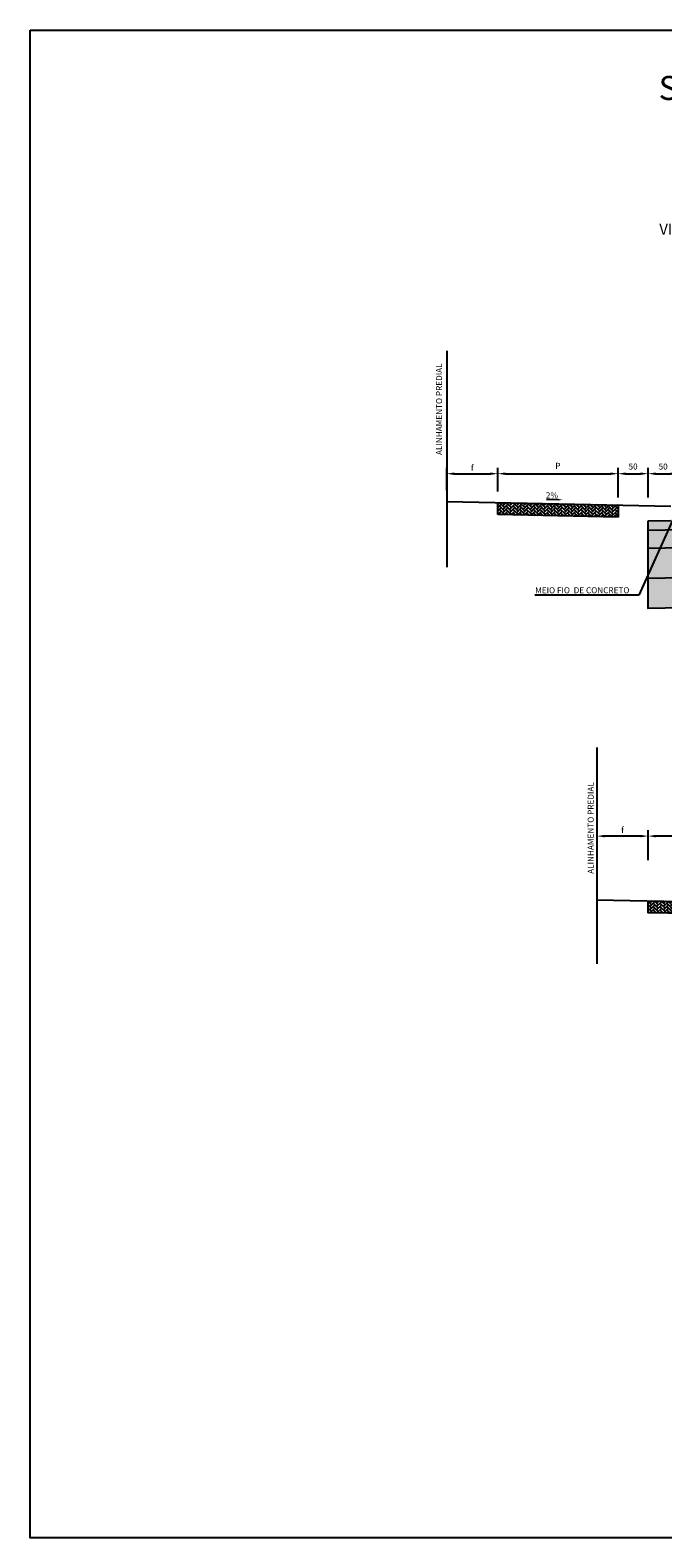
# Model space of a CAD drawing. Units: millimetres. Extents: x 11965 to 19578, y -32 to 5762.
# Drawn here: x 11965 to 13017, y -32 to 2477 of the extents above; entities that cross this region are included whole.
import ezdxf
from ezdxf.enums import TextEntityAlignment as Align

# ---------------------------------------------------------------- set-up
doc = ezdxf.new("R2010")
doc.units = ezdxf.units.MM
doc.header["$LTSCALE"] = 100
doc.linetypes.add('HIDDEN', pattern=[0.375, 0.25, -0.125])
doc.linetypes.add('PHANTOM2', pattern=[1.25, 0.625, -0.125, 0.125, -0.125, 0.125, -0.125])
for name, color, linetype in [('03', 3, 'Continuous'), ('AREIA', 7, 'Continuous'), ('CCR', 26, 'Continuous'), ('COTAS', 7, 'Continuous'), ('HACH', 7, 'Continuous'), ('OAUX-2', 7, 'HIDDEN'), ('OAUX-3', 7, 'Continuous'), ('SECAO', 7, 'Continuous'), ('TXT-3', 7, 'Continuous'), ('TXT-4', 7, 'Continuous'), ('TXT-6', 7, 'Continuous')]:
    doc.layers.add(name, color=color, linetype=linetype)
doc.styles.add('RS-80', font='ROMANS.SHX', dxfattribs={"height": 10})
doc.styles.add('S', font='ARIALN.TTF', dxfattribs={"height": 18})
doc.dimstyles.new('RS-80$0', dxfattribs={"dimtxt": 0.001, "dimasz": 12.5, "dimexe": 10, "dimexo": 10, "dimgap": 5, "dimtad": 2, "dimzin": 1, "dimdsep": 46, "dimtxsty": 'RS-80', "dimcen": 0, "dimclrd": 2, "dimclre": 2, "dimclrt": 3, "dimaunit": 1, "dimadec": 0, "dimazin": 0, "dimtfac": 1, "dimtofl": 0, "dimtmove": 2, "dimatfit": 3, "dimfxl": 0, "dimtolj": 1, "dimtzin": 1, "dimarcsym": 0})

# ---------------------------------------------------------------- blocks, each defined once
blk = doc.blocks.new('*D56')
at = {"layer": 'COTAS', "color": 7, "lineweight": -2}
for p, q in [((12992.7, 1096), (12992.7, 1145.8)), ((13180.2, 1135.8), (13005.2, 1135.8)), ((13192.7, 1095.4), (13192.7, 1145.8))]:
    blk.add_line(p, q, dxfattribs=at)
at = {"layer": 'COTAS', "color": 7}
for points in [[(13005.2, 1137.9), (13005.2, 1133.7), (12992.7, 1135.8)], [(13180.2, 1137.9), (13180.2, 1133.7), (13192.7, 1135.8)]]:
    blk.add_solid(points, dxfattribs=at)
at = {"layer": 'DEFPOINTS', "color": 0}
for p in [(12992.7, 1135.8), (12992.7, 1086), (13192.7, 1085.4)]:
    blk.add_point(p, dxfattribs=at)
at = {"layer": 'COTAS', "color": 7, "insert": (13092.7, 1145.8), "char_height": 18, "attachment_point": 5, "style": 'S'}
blk.add_mtext('\\A1;{\\H0.55556x;P}', dxfattribs=at)
blk = doc.blocks.new('*D57')
at = {"layer": 'COTAS', "color": 7, "lineweight": -2}
for p, q in [((12907.7, 1096), (12907.7, 1145.8)), ((12980.2, 1135.8), (12920.2, 1135.8)), ((12992.7, 1096), (12992.7, 1145.8))]:
    blk.add_line(p, q, dxfattribs=at)
at = {"layer": 'COTAS', "color": 7}
for points in [[(12920.2, 1137.9), (12920.2, 1133.7), (12907.7, 1135.8)], [(12980.2, 1137.9), (12980.2, 1133.7), (12992.7, 1135.8)]]:
    blk.add_solid(points, dxfattribs=at)
at = {"layer": 'DEFPOINTS', "color": 0}
for p in [(12907.7, 1135.8), (12907.7, 1086), (12992.7, 1086)]:
    blk.add_point(p, dxfattribs=at)
at = {"layer": 'COTAS', "color": 7, "insert": (12950.2, 1145.9), "char_height": 18, "attachment_point": 5, "style": 'S'}
blk.add_mtext('\\A1;{\\H0.55556x;f}', dxfattribs=at)
blk = doc.blocks.new('*D66')
at = {"layer": 'COTAS', "lineweight": -2}
for p, q in [((12657.7, 1711), (12657.7, 1749)), ((12670.2, 1739), (12730.2, 1739)), ((12742.7, 1711), (12742.7, 1749))]:
    blk.add_line(p, q, dxfattribs=at)
at = {"layer": 'COTAS'}
for points in [[(12670.2, 1741.1), (12670.2, 1736.9), (12657.7, 1739)], [(12730.2, 1741.1), (12730.2, 1736.9), (12742.7, 1739)]]:
    blk.add_solid(points, dxfattribs=at)
at = {"layer": 'DEFPOINTS', "color": 0}
for p in [(12742.7, 1739), (12657.7, 1701), (12742.7, 1701)]:
    blk.add_point(p, dxfattribs=at)
at = {"layer": 'COTAS', "insert": (12700.2, 1749.1), "char_height": 18, "attachment_point": 5, "style": 'S'}
blk.add_mtext('\\A1;{\\H0.55556x;f}', dxfattribs=at)
blk = doc.blocks.new('*D67')
at = {"layer": 'COTAS', "lineweight": -2}
for p, q in [((12742.7, 1709.3), (12742.7, 1749)), ((12755.2, 1739), (12930.2, 1739)), ((12942.7, 1709.3), (12942.7, 1749))]:
    blk.add_line(p, q, dxfattribs=at)
at = {"layer": 'COTAS'}
for points in [[(12755.2, 1741.1), (12755.2, 1736.9), (12742.7, 1739)], [(12930.2, 1741.1), (12930.2, 1736.9), (12942.7, 1739)]]:
    blk.add_solid(points, dxfattribs=at)
at = {"layer": 'DEFPOINTS', "color": 0}
for p in [(12942.7, 1739), (12742.7, 1699.3), (12942.7, 1699.3)]:
    blk.add_point(p, dxfattribs=at)
at = {"layer": 'COTAS', "insert": (12842.6, 1752.1), "char_height": 18, "attachment_point": 5, "rotation": 359.9944, "style": 'S'}
blk.add_mtext('\\A1;{\\H0.55556x;P}', dxfattribs=at)
blk = doc.blocks.new('*D64')
at = {"layer": 'COTAS', "color": 7, "lineweight": -2}
for p, q in [((12992.7, 1699.2), (12992.7, 1749)), ((13005.2, 1739), (13030.2, 1739)), ((13042.7, 1699.2), (13042.7, 1749))]:
    blk.add_line(p, q, dxfattribs=at)
at = {"layer": 'COTAS', "color": 7}
for points in [[(13005.2, 1741.1), (13005.2, 1736.9), (12992.7, 1739)], [(13030.2, 1741.1), (13030.2, 1736.9), (13042.7, 1739)]]:
    blk.add_solid(points, dxfattribs=at)
at = {"layer": 'DEFPOINTS', "color": 0}
for p in [(13042.7, 1739), (12992.7, 1689.2), (13042.7, 1689.2)]:
    blk.add_point(p, dxfattribs=at)
at = {"layer": 'COTAS', "color": 7, "insert": (13017.7, 1750.9), "char_height": 18, "attachment_point": 5, "style": 'S'}
blk.add_mtext('\\A1;{\\H0.55556x;50}', dxfattribs=at)
blk = doc.blocks.new('*D65')
at = {"layer": 'COTAS', "color": 7, "lineweight": -2}
for p, q in [((12942.7, 1699.2), (12942.7, 1749)), ((12955.2, 1739), (12980.2, 1739)), ((12992.7, 1699.2), (12992.7, 1749))]:
    blk.add_line(p, q, dxfattribs=at)
at = {"layer": 'COTAS', "color": 7}
for points in [[(12955.2, 1741.1), (12955.2, 1736.9), (12942.7, 1739)], [(12980.2, 1741.1), (12980.2, 1736.9), (12992.7, 1739)]]:
    blk.add_solid(points, dxfattribs=at)
at = {"layer": 'DEFPOINTS', "color": 0}
for p in [(12992.7, 1739), (12942.7, 1689.2), (12992.7, 1689.2)]:
    blk.add_point(p, dxfattribs=at)
at = {"layer": 'COTAS', "color": 7, "insert": (12967.7, 1750.9), "char_height": 18, "attachment_point": 5, "style": 'S'}
blk.add_mtext('\\A1;{\\H0.55556x;50}', dxfattribs=at)

msp = doc.modelspace()

# ---------------------------------------------------------------- hatches: boundary and pattern name
at = {"layer": 'AREIA', "lineweight": 0}
h = msp.add_hatch(dxfattribs=at)
h.set_pattern_fill('AR-SAND', color=256, scale=0.1, style=0)
h.set_pattern_definition([(37.5, (-4384.218, -6714.88), (-0.1600031, 4.8941324), [0, -3.8608, 0, -4.318, 0, -4.1275]), (7.5, (-4384.218, -6714.88), (4.4952328, 7.168251), [0, -2.0828, 0, -3.4798, 0, -1.3335]), (327.5, (-4387.342, -6714.88), (7.9099237, 0.01437185), [0, -1.27, 0, -4.572, 0, -5.969]), (317.5, (-4387.342, -6714.88), (7.6355645, 2.2292932), [0, -0.635, 0, -2.9972, 0, -3.429])])
h.paths.add_polyline_path([(13590.56, 1526.195), (14192.689, 1514.883), (14192.689, 1564.889), (13590.547, 1576.201), (12992.689, 1564.455), (12992.689, 1514.449)])
at = {"layer": 'CCR'}
h = msp.add_hatch(color=256, dxfattribs=at)
h.paths.add_polyline_path([(13590.521, 1671.211), (13055.689, 1660.704), (13055.689, 1660.228), (13033.144, 1660.228), (13026.318, 1645.124), (13590.527, 1656.209), (14157.729, 1645.553), (14150.892, 1660.136), (14129.689, 1660.136), (14129.689, 1661.083)])
h.paths.add_polyline_path([(14192.689, 1660.421), (14154.689, 1661.181), (14154.689, 1660.136), (14150.892, 1660.136), (14157.729, 1645.553), (14192.689, 1644.897)])
h.paths.add_polyline_path([(13033.144, 1660.228), (13030.689, 1660.228), (13030.689, 1661.181), (12992.689, 1660.421), (12992.689, 1644.463), (13026.318, 1645.124)])
at = {"layer": 'COTAS'}
h = msp.add_hatch(dxfattribs=at)
h.set_pattern_fill('AR-HBONE', color=253, style=0)
h.set_pattern_definition([(135, (17120.9052, -3442.6286), (-4e-16, 5.6568542), [12, -4]), (45, (17118.077, -3439.8), (-4e-16, 5.6568542), [12, -4])])
h.paths.add_polyline_path([(12942.689, 1686.896), (12942.689, 1674.896), (12942.689, 1666.896), (12742.689, 1670.896), (12742.689, 1690.896)])
at = {"layer": 'HACH', "lineweight": 0}
h = msp.add_hatch(dxfattribs=at)
h.set_pattern_fill('AR-CONC', color=256, scale=0.1, angle=30, style=0)
h.set_pattern_definition([(80, (-4384.218, -6659.88), (16.574609, 7.728868), [1.905, -20.955]), (25, (-4384.218, -6659.88), (-12.60495, 14.78385), [1.524, -16.764]), (130.451, (-4382.837, -6659.236), (3.96976, 22.512675), [1.619, -17.809]), (76.1842, (-4386.758, -6655.48), (25.57825, 9.91298), [2.8575, -31.4325]), (126.6356, (-4384.626, -6654.654), (8.188532, 33.297893), [2.4285, -26.7135]), (21.184, (-4386.758, -6655.48), (8.188586, 33.297874), [2.286, -25.146]), (51, (-4383.923, -6655.31), (18.24351, -1.27571), [1.905, -20.955]), (356, (-4383.923, -6655.31), (-3.857186, 19.041247), [1.524, -16.764]), (101.4514, (-4382.403, -6655.417), (14.386267, 17.765552), [1.619, -17.809]), (67.5, (-4384.218, -6659.88), (-3.960271, 7.4771113), [0, -16.5608, 0, -17.018, 0, -16.8275]), (37.5, (-4384.218, -6659.88), (0.7777238, 12.0168754), [0, -9.7028, 0, -16.1798, 0, -6.4135]), (357.5, (-4389.1234, -6662.712), (12.0289272, 6.283406), [0, -6.35, 0, -19.812, 0, -26.289]), (347.5, (-4391.323, -6663.982), (11.557039, 9.608458), [0, -8.255, 0, -13.1572, 0, -18.669])])
h.paths.add_polyline_path([(12992.689, 1644.463), (12992.689, 1614.461), (13590.534, 1626.206), (14192.689, 1614.894), (14192.689, 1644.897), (13590.527, 1656.209)])
h = msp.add_hatch(dxfattribs=at)
h.set_pattern_fill('GRAVEL', color=256, style=0)
h.set_pattern_definition([(228.0128, (-4365.93, -6649.4799), (-203.20017266, -228.6002809), [3.41721, -338.305]), (184.9697, (-4368.216, -6652.0199), (304.80049306, 25.399820754), [5.86405, -580.54]), (132.5104, (-4374.058, -6652.5279), (253.99981518, -279.40027292), [4.13482, -409.347]), (267.2737, (-4383.964, -6658.8779), (25.39988971, 507.999836534), [5.34005, -528.664]), (292.8337, (-4384.218, -6664.2119), (-127.000360555, 304.8001733), [5.23634, -518.398]), (357.2737, (-4382.186, -6669.0379), (-507.999836534, 25.39988971), [5.34005, -528.664]), (37.6942, (-4376.852, -6669.2919), (-330.200208612, -253.99977357), [7.06194, -699.131]), (72.2553, (-4371.264, -6664.9739), (177.800355655, 558.80016206), [6.6672, -660.053]), (121.4296, (-4369.232, -6658.6239), (-203.20005235, 330.1996116), [5.35813, -530.455]), (175.2364, (-4372.026, -6654.0519), (279.39978053, -25.39976163), [6.11713, -299.739]), (222.3974, (-4378.122, -6653.54386), (-304.800009172, -279.399636506), [7.91078, -783.168]), (138.8141, (-4358.818, -6659.1319), (-177.79988674, 152.39976557), [2.70005, -267.306]), (171.4692, (-4360.85, -6657.3539), (330.199495956, -50.800128), [5.13682, -508.546]), (225, (-4365.93, -6656.592), (-5e-15, -25.399983), [3.59209, -32.3289]), (203.1986, (-4367.708, -6653.544), (127.00042826, 50.80022274), [1.93441, -191.506]), (291.8014, (-4369.486, -6654.306), (-25.4000178, 76.2000491), [2.73566, -134.048]), (30.9638, (-4368.47, -6656.846), (76.19991955, 50.8000396), [4.4432, -143.663]), (161.5651, (-4364.66, -6654.56), (50.8000232, -25.3999622), [3.21287, -77.109]), (16.3895, (-4384.218, -6654.3059), (254.00014014, 76.1998415), [4.50088, -445.588]), (70.3462, (-4379.9, -6653.0359), (-101.59971689, -279.39960489), [3.77599, -373.822]), (293.1986, (-4364.66, -6649.48), (-50.80022274, 127.00042826), [3.8688, -189.572]), (343.6105, (-4363.136, -6653.0359), (-254.00014014, 76.1998415), [4.50088, -445.588]), (339.444, (-4384.218, -6670.054), (-127.00015764, 50.79993836), [4.34035, -212.677]), (294.7751, (-4380.154, -6671.5779), (-126.99970404, 279.39987026), [3.63672, -360.036]), (66.8014, (-4364.406, -6674.88), (50.80022274, 127.00042826), [3.8688, -189.572]), (17.354, (-4362.882, -6671.3239), (-330.20001782, -101.59984676), [4.25783, -421.524]), (69.444, (-4376.852, -6674.88), (-50.79993836, -127.00015764), [2.17018, -214.848]), (101.3099, (-4365.93, -6674.88), (-25.3998746, 101.5996746), [1.29515, -128.22]), (165.9638, (-4366.184, -6673.61), (76.2000535, -25.399956), [5.23634, -99.4905]), (186.009, (-4371.264, -6672.3399), (253.99962544, 25.399940685), [4.85267, -480.414]), (303.6901, (-4368.47, -6659.132), (-25.4000087, 50.799951), [3.66324, -87.9178]), (353.1572, (-4366.438, -6662.1799), (431.800178566, -50.800227517), [6.39557, -633.16]), (60.9454, (-4360.088, -6662.9419), (-101.59976366, -177.7995761), [2.61508, -258.894]), (90, (-4358.818, -6660.656), (-25.4, 25.4), [1.524, -23.876]), (120.2564, (-4371.772, -6671.5779), (101.59978467, -177.79991032), [3.52867, -349.339]), (48.0128, (-4373.55, -6668.5299), (203.20017266, 228.6002809), [6.83443, -334.888]), (0, (-4368.978, -6663.45), (25.4, 25.4), [6.604, -18.796]), (325.3048, (-4362.374, -6663.4499), (-253.99955991, 177.8000169), [4.0161, -397.593]), (254.0546, (-4359.072, -6665.736), (-25.4000648, -101.60024203), [3.69829, -181.217]), (207.646, (-4360.088, -6669.2919), (-482.59983049, -254.00015975), [6.02145, -596.125]), (175.4261, (-4365.422, -6672.0859), (-330.200076047, 25.39987711), [6.37029, -630.658]), (175.4261, (-4365.422, -6672.0859), (-330.200076047, 25.39987711), [6.37029, -630.658])])
h.paths.add_polyline_path([(12992.689, 1614.461), (12992.689, 1564.455), (13590.547, 1576.201), (14192.689, 1564.889), (14192.689, 1614.894), (13590.534, 1626.206)])
at = {"layer": 'OAUX-2'}
h = msp.add_hatch(dxfattribs=at)
h.set_pattern_fill('AR-HBONE', color=253, style=0)
h.set_pattern_definition([(45, (-117.076, 3626.3925), (4e-16, 5.6568542), [12, -4]), (135, (-114.2477, 3629.221), (4e-16, 5.6568542), [12, -4])])
h.paths.add_polyline_path([(12992.689, 1028.107), (12992.689, 1016.107), (12992.689, 1008.107), (13192.689, 1004.107), (13192.689, 1024.107), (13167.689, 1024.607)])

# ---------------------------------------------------------------- linework, layer by layer
for p, q in [((12742.689, 1678.896), (12742.689, 1690.896)), ((12942.689, 1686.896), (12942.689, 1674.896))]:
    msp.add_line(p, q)
at = {"layer": '03', "color": 0}
for p, q in [((13037.931, 1670.82), (12977.351, 1536.778)), ((12977.351, 1536.778), (12804.055, 1536.778))]:
    msp.add_line(p, q, dxfattribs=at)
at = {"layer": 'COTAS'}
for p, q in [((12657.689, 1692.596), (13030.689, 1685.136)), ((12843.325, 1695.704), (12823.433, 1696.275)), ((12942.689, 1666.896), (12742.689, 1670.896))]:
    msp.add_line(p, q, dxfattribs=at)
msp.add_solid([(12843.361, 1696.953), (12843.289, 1694.454), (12850.822, 1695.488)], dxfattribs=at)
at = {"layer": 'OAUX-2'}
for p, q in [((12742.689, 1670.896), (12742.689, 1690.896)), ((12942.689, 1686.896), (12942.689, 1666.896))]:
    msp.add_line(p, q, dxfattribs=at)
at = {"layer": 'OAUX-2', "color": 7, "linetype": 'Continuous'}
msp.add_line((12907.689, 1029.807), (13280.689, 1022.347), dxfattribs=at)
at = {"layer": 'OAUX-3'}
msp.add_line((12992.689, 1660.421), (13030.689, 1661.181), dxfattribs=at)
at = {"layer": 'SECAO', "color": 3}
msp.add_lwpolyline([(11964.7, 2477.29), (15119.5, 2477.29), (15119.5, -32.273), (11964.7, -32.273)], close=True, dxfattribs=at)
at = {"layer": 'SECAO', "color": 7}
for points in [[(14192.689, 1660.421), (14192.689, 1514.883), (13590.56, 1526.195), (12992.689, 1514.449), (12992.689, 1660.421)], [(14192.689, 1644.897), (13590.527, 1656.209), (12992.689, 1644.463)], [(14192.689, 1614.894), (13590.534, 1626.206), (12992.689, 1614.461)], [(14192.689, 1564.889), (13590.547, 1576.201), (12992.689, 1564.455)], [(13192.689, 1024.107), (13192.689, 1004.53), (12992.668, 1008.093), (12992.714, 1028.13)]]:
    msp.add_lwpolyline(points, dxfattribs=at)
at = {"layer": 'TXT-3', "color": 1, "linetype": 'PHANTOM2', "ltscale": 20}
for p, q in [((12657.689, 1943.621), (12657.689, 1583.535)), ((12907.689, 1283.241), (12907.689, 923.155))]:
    msp.add_line(p, q, dxfattribs=at)

# ---------------------------------------------------------------- texts
at = {"layer": 'TXT-3', "style": 'S'}
for s, rotation, p in [('ALINHAMENTO PREDIAL', 90, (12649.95, 1770.056)), ('2%', 360, (12822.602, 1698.152))]:
    msp.add_text(s, height=10, rotation=rotation, dxfattribs=at).set_placement(p)
at = {"layer": 'TXT-3', "color": 7, "style": 'S'}
msp.add_text('ALINHAMENTO PREDIAL', height=10, rotation=90, dxfattribs=at).set_placement((12902.296, 1073.016))
at = {"layer": 'TXT-3', "insert": (12804.792, 1549.997), "char_height": 10, "width": 176.77314, "attachment_point": 1, "style": 'S'}
msp.add_mtext('{\\fArial|b0|i0|c0|p34;MEIO FIO  DE CONCRETO}', dxfattribs=at)
at = {"layer": 'TXT-4', "color": 7, "style": 'S'}
msp.add_text('VIAS QUE COMPÕEM A ESTAÇÃO FAGUNDES VARELA - PAVIMENTO FLEXÍVEL NOVO - SOLUÇÃO 5', height=18, dxfattribs=at).set_placement((13553.712, 2145.936), align=Align.MIDDLE_CENTER)
at = {"layer": 'TXT-6', "style": 'S'}
msp.add_text('SEÇÕES TRANSVERSAIS TIPO DE PAVIMENTAÇÃO', height=40, dxfattribs=at).set_placement((13628.778, 2381.101), align=Align.MIDDLE_CENTER)

# ---------------------------------------------------------------- dimensions: what is measured, and where the dimension line sits
at = {"layer": 'COTAS'}
dim = msp.add_linear_dim(base=(12742.689, 1739.015), p1=(12657.689, 1700.982), p2=(12742.689, 1700.982), angle=180, text='{\\H0.55556x;f}', dimstyle='RS-80$0', override={"dimtxsty": 'S', "dimclrd": 256, "dimclre": 256, "dimclrt": 256}, dxfattribs=at)
dim.commit()
dim.dimension.update_dxf_attribs({"geometry": '*D66', "text_midpoint": (12700.189, 1749.1)})
dim = msp.add_linear_dim(base=(12942.689, 1738.995), p1=(12742.685, 1699.308), p2=(12942.685, 1699.289), angle=359.994355, text='{\\H0.55556x;P}', dimstyle='RS-80$0', override={"dimtxsty": 'S', "dimclrd": 256, "dimclre": 256, "dimclrt": 256}, dxfattribs=at)
dim.commit()
dim.dimension.update_dxf_attribs({"geometry": '*D67', "text_midpoint": (12842.636, 1752.129), "dimtype": 161})
at = {"layer": 'COTAS', "color": 7}
for base, p1, p2, picture, middle in [((12992.689, 1738.995), (12942.689, 1689.208), (12992.689, 1689.208), '*D65', (12967.689, 1750.863)), ((13042.689, 1738.995), (12992.689, 1689.208), (13042.689, 1689.208), '*D64', (13017.689, 1750.863))]:
    dim = msp.add_linear_dim(base=base, p1=p1, p2=p2, angle=0, text='{\\H0.55556x;50}', dimstyle='RS-80$0', override={"dimtad": 1, "dimtxsty": 'S', "dimclrd": 7, "dimclre": 7, "dimclrt": 7}, dxfattribs=at)
    dim.commit()
    dim.dimension.update_dxf_attribs({"geometry": picture, "text_midpoint": middle, "dimtype": 161})
for base, p1, p2, text, picture, middle in [((12907.689, 1135.827), (12992.689, 1086.04), (12907.689, 1086.04), '{\\H0.55556x;f}', '*D57', (12950.189, 1145.913)), ((12992.689, 1135.827), (13192.689, 1085.417), (12992.689, 1086.04), '{\\H0.55556x;P}', '*D56', (13092.689, 1145.827))]:
    dim = msp.add_linear_dim(base=base, p1=p1, p2=p2, text=text, dimstyle='RS-80$0', override={"dimtxsty": 'S', "dimclrd": 7, "dimclre": 7, "dimclrt": 7}, dxfattribs=at)
    dim.commit()
    dim.dimension.update_dxf_attribs({"geometry": picture, "text_midpoint": middle})

doc.saveas('drawing.dxf')
